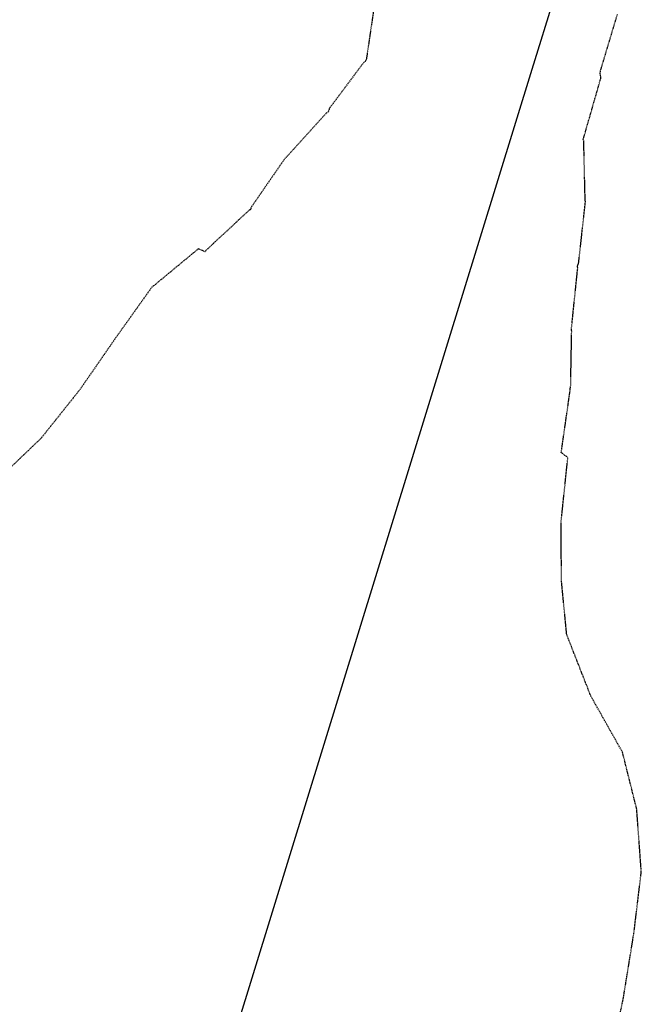
# Model space of a CAD drawing. Units: feet. Extents: x 2173841 to 2179631, y 13651530 to 13655570.
# Drawn here: x 2174689 to 2174829, y 13651697 to 13651920 of the extents above; entities that cross this region are included whole.
import ezdxf

# ---------------------------------------------------------------- set-up
doc = ezdxf.new("R2010")
doc.units = ezdxf.units.FT
doc.header["$MEASUREMENT"] = 0
doc.linetypes.add('HIDDEN2', pattern=[0.1875, 0.125, -0.0625])
doc.layers.add('CE-TOPO-MAJR', color=37, linetype='HIDDEN2')
doc.layers.add('MP1248200$0$FEMA_StreamCenterline_Cli', color=7, linetype='Continuous', true_color=0x3297cd, plot=False)

msp = doc.modelspace()

# ---------------------------------------------------------------- linework, layer by layer
at = {"layer": 'CE-TOPO-MAJR', "color": 37, "linetype": 'HIDDEN2', "lineweight": -3}
for p, q in [((2174769.31, 13651924.35, 530), (2174767.3, 13651910.7, 530)), ((2174820.24, 13651908.13, 530), (2174824.06, 13651920.88, 530)), ((2174766.64, 13651909.94, 530), (2174758.93, 13651899.61, 530)), ((2174767.01, 13651910.24, 530), (2174766.64, 13651909.94, 530)), ((2174767.3, 13651910.7, 530), (2174767.01, 13651910.24, 530)), ((2174820.18, 13651907.48, 530), (2174820.24, 13651908.13, 530)), ((2174816.47, 13651893.09, 530), (2174820.3, 13651906.41, 530)), ((2174820.28, 13651906.89, 530), (2174820.18, 13651907.48, 530)), ((2174820.3, 13651906.41, 530), (2174820.28, 13651906.89, 530)), ((2174758.67, 13651898.85, 530), (2174758.33, 13651898.64, 530)), ((2174758.82, 13651899.21, 530), (2174758.67, 13651898.85, 530)), ((2174758.93, 13651899.61, 530), (2174758.82, 13651899.21, 530)), ((2174758.33, 13651898.64, 530), (2174749.22, 13651888.63, 530)), ((2174816.33, 13651892.71, 530), (2174816.47, 13651893.09, 530)), ((2174816.46, 13651892.29, 530), (2174816.33, 13651892.71, 530)), ((2174816.77, 13651878.99, 530), (2174816.46, 13651892.29, 530)), ((2174748.93, 13651888.38, 530), (2174741.35, 13651877.39, 530)), ((2174749.22, 13651888.63, 530), (2174748.93, 13651888.38, 530)), ((2174816.84, 13651878.55, 530), (2174816.77, 13651878.99, 530)), ((2174740.84, 13651876.65, 530), (2174731.01, 13651867.51, 530)), ((2174741.13, 13651876.81, 530), (2174740.84, 13651876.65, 530)), ((2174741.21, 13651877.07, 530), (2174741.13, 13651876.81, 530)), ((2174741.35, 13651877.39, 530), (2174741.21, 13651877.07, 530)), ((2174815.29, 13651864.58, 530), (2174816.84, 13651878.55, 530)), ((2174729.31, 13651867.89, 530), (2174718.8, 13651859.19, 530)), ((2174730.88, 13651867.24, 530), (2174729.31, 13651867.89, 530)), ((2174731.01, 13651867.51, 530), (2174730.88, 13651867.24, 530)), ((2174813.66, 13651849.63, 530), (2174815.1, 13651863.59, 530)), ((2174815.03, 13651863.94, 530), (2174815.13, 13651864.26, 530)), ((2174815.1, 13651863.59, 530), (2174815.03, 13651863.94, 530)), ((2174815.13, 13651864.26, 530), (2174815.29, 13651864.58, 530)), ((2174718.8, 13651859.19, 530), (2174710.63, 13651847.74, 530)), ((2174710.63, 13651847.74, 530), (2174702.61, 13651836.14, 530)), ((2174813.49, 13651836.51, 530), (2174813.73, 13651849.31, 530)), ((2174813.73, 13651849.31, 530), (2174813.66, 13651849.63, 530)), ((2174813.35, 13651836.27, 530), (2174813.49, 13651836.51, 530)), ((2174702.61, 13651836.14, 530), (2174693.75, 13651825.04, 530)), ((2174811.37, 13651821.81, 530), (2174813.39, 13651835.95, 530)), ((2174813.39, 13651835.95, 530), (2174813.35, 13651836.27, 530)), ((2174693.75, 13651825.04, 530), (2174683.85, 13651815.56, 530)), ((2174812.86, 13651820.72, 530), (2174811.37, 13651821.81, 530)), ((2174811.32, 13651805.91, 530), (2174812.86, 13651820.72, 530)), ((2174811.43, 13651792.72, 530), (2174811.32, 13651805.91, 530)), ((2174812.6, 13651780.71, 530), (2174811.43, 13651792.72, 530)), ((2174812.6, 13651780.68, 530), (2174812.6, 13651780.71, 530)), ((2174818.02, 13651766.85, 530), (2174812.6, 13651780.68, 530)), ((2174818.01, 13651766.84, 530), (2174818.02, 13651766.85, 530)), ((2174825.22, 13651754.05, 530), (2174818.01, 13651766.84, 530)), ((2174828.49, 13651740.97, 530), (2174825.22, 13651754.05, 530)), ((2174828.44, 13651740.89, 530), (2174828.49, 13651740.97, 530)), ((2174828.46, 13651740.8, 530), (2174828.44, 13651740.89, 530)), ((2174829.47, 13651727.05, 530), (2174828.46, 13651740.8, 530)), ((2174827.79, 13651713.11, 530), (2174829.47, 13651727.05, 530)), ((2174825.43, 13651698.53, 530), (2174827.79, 13651713.11, 530)), ((2174822.51, 13651684.49, 530), (2174825.42, 13651698.48, 530)), ((2174825.42, 13651698.48, 530), (2174825.43, 13651698.53, 530))]:
    msp.add_line(p, q, dxfattribs=at)
at = {"layer": 'MP1248200$0$FEMA_StreamCenterline_Cli'}
for p, q in [((2174812.1, 13651932.39), (2174804.73, 13651908.47)), ((2174804.73, 13651908.47), (2174711.81, 13651606.89))]:
    msp.add_line(p, q, dxfattribs=at)

doc.saveas('drawing.dxf')
